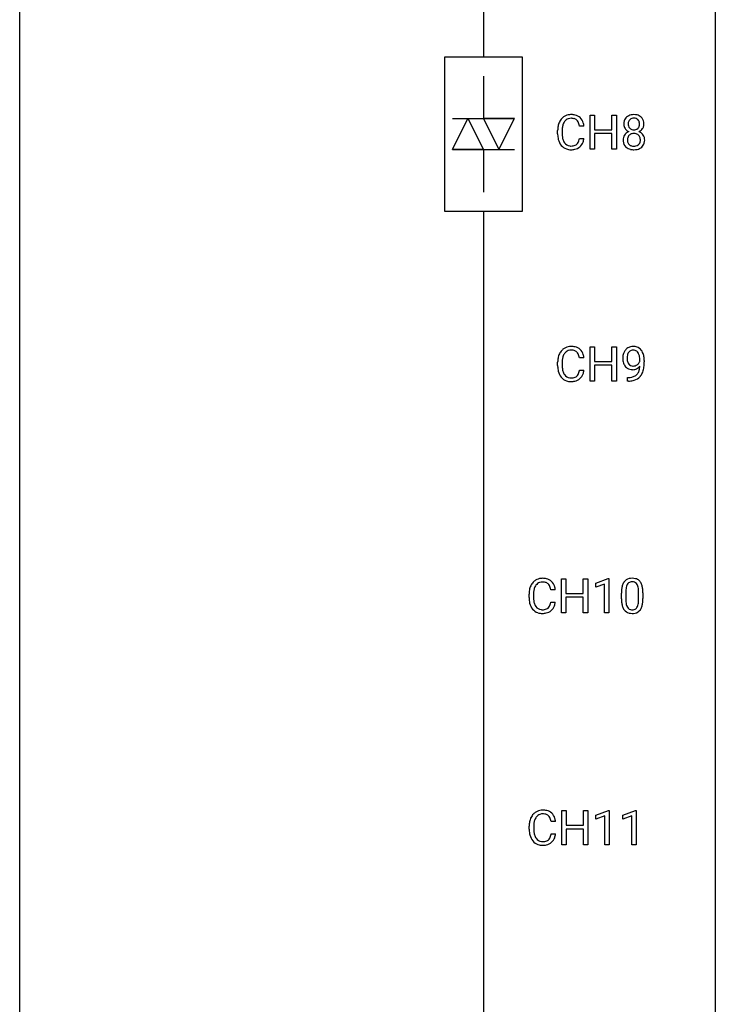
# Model space of a CAD drawing. Extents: x 3 to 27, y -3 to 124.
# Drawn here: x 3 to 27, y 31 to 65 of the extents above; entities that cross this region are included whole.
import ezdxf

# ---------------------------------------------------------------- set-up
doc = ezdxf.new("R2010")
doc.units = 0
doc.layers.add('DEFAULT_255_1_234', color=255, linetype='CONTINUOUS')
doc.layers.add('DEFAULT_255_2_778', color=255, linetype='CONTINUOUS')

msp = doc.modelspace()

# ---------------------------------------------------------------- linework, layer by layer
at = {"layer": 'DEFAULT_255_1_234'}
for p, q in [((22.305, 60.203), (22.305, 61.372)), ((22.305, 61.372), (22.459, 61.372)), ((22.459, 61.372), (22.459, 60.87)), ((23.048, 60.87), (23.048, 61.372)), ((23.048, 61.372), (23.203, 61.372)), ((23.203, 61.372), (23.203, 60.203)), ((21.194, 60.733), (21.194, 60.845)), ((21.349, 60.841), (21.349, 60.728)), ((22.094, 60.996), (21.939, 60.996)), ((22.459, 60.87), (23.048, 60.87)), ((23.048, 60.743), (22.459, 60.743)), ((22.459, 60.743), (22.459, 60.203)), ((23.048, 60.203), (23.048, 60.743)), ((21.939, 60.574), (22.094, 60.574)), ((22.459, 60.203), (22.305, 60.203)), ((23.203, 60.203), (23.048, 60.203)), ((22.305, 52.265), (22.305, 53.435)), ((22.305, 53.435), (22.459, 53.435)), ((22.459, 53.435), (22.459, 52.932)), ((23.048, 52.932), (23.048, 53.435)), ((23.048, 53.435), (23.203, 53.435)), ((23.203, 53.435), (23.203, 52.265)), ((22.094, 53.059), (21.939, 53.059)), ((22.459, 52.932), (23.048, 52.932)), ((24.009, 52.938), (24.009, 52.998)), ((24.158, 52.967), (24.158, 52.924)), ((21.194, 52.795), (21.194, 52.908)), ((21.349, 52.904), (21.349, 52.791)), ((21.939, 52.636), (22.094, 52.636)), ((23.048, 52.806), (22.459, 52.806)), ((22.459, 52.806), (22.459, 52.265)), ((23.048, 52.265), (23.048, 52.806)), ((22.459, 52.265), (22.305, 52.265)), ((23.203, 52.265), (23.048, 52.265)), ((23.587, 52.265), (23.587, 52.39)), ((23.587, 52.39), (23.618, 52.39)), ((23.615, 52.265), (23.587, 52.265)), ((21.324, 44.328), (21.324, 45.497)), ((21.324, 45.497), (21.478, 45.497)), ((21.478, 45.497), (21.478, 44.995)), ((22.067, 44.995), (22.067, 45.497)), ((22.067, 45.497), (22.222, 45.497)), ((22.222, 45.497), (22.222, 44.328)), ((22.497, 45.343), (22.923, 45.503)), ((22.497, 45.208), (22.497, 45.343)), ((22.797, 45.318), (22.497, 45.208)), ((22.797, 44.328), (22.797, 45.318)), ((22.923, 45.503), (22.946, 45.503)), ((22.946, 45.503), (22.946, 44.328)), ((20.213, 44.858), (20.213, 44.97)), ((20.368, 44.966), (20.368, 44.853)), ((21.113, 45.121), (20.958, 45.121)), ((21.478, 44.995), (22.067, 44.995)), ((22.067, 44.868), (21.478, 44.868)), ((21.478, 44.868), (21.478, 44.328)), ((22.067, 44.328), (22.067, 44.868)), ((23.377, 44.807), (23.377, 45.005)), ((23.525, 45.041), (23.525, 44.803)), ((23.966, 44.787), (23.966, 45.03)), ((24.115, 45.019), (24.115, 44.827)), ((20.958, 44.699), (21.113, 44.699)), ((21.478, 44.328), (21.324, 44.328)), ((22.222, 44.328), (22.067, 44.328)), ((22.946, 44.328), (22.797, 44.328)), ((21.332, 36.39), (21.332, 37.56)), ((21.332, 37.56), (21.486, 37.56)), ((21.486, 37.56), (21.486, 37.057)), ((22.076, 37.057), (22.076, 37.56)), ((22.076, 37.56), (22.231, 37.56)), ((22.231, 37.56), (22.231, 36.39)), ((22.506, 37.406), (22.931, 37.565)), ((22.931, 37.565), (22.955, 37.565)), ((22.955, 37.565), (22.955, 36.39)), ((23.429, 37.406), (23.855, 37.565)), ((23.855, 37.565), (23.878, 37.565)), ((23.878, 37.565), (23.878, 36.39)), ((21.122, 37.184), (20.967, 37.184)), ((22.506, 37.271), (22.506, 37.406)), ((22.805, 37.381), (22.506, 37.271)), ((22.805, 36.39), (22.805, 37.381)), ((23.429, 37.271), (23.429, 37.406)), ((23.729, 37.381), (23.429, 37.271)), ((23.729, 36.39), (23.729, 37.381)), ((20.221, 36.92), (20.221, 37.033)), ((20.376, 37.029), (20.376, 36.916)), ((20.967, 36.761), (21.122, 36.761)), ((21.486, 37.057), (22.076, 37.057)), ((22.076, 36.931), (21.486, 36.931)), ((21.486, 36.931), (21.486, 36.39)), ((22.076, 36.39), (22.076, 36.931)), ((21.486, 36.39), (21.332, 36.39)), ((22.231, 36.39), (22.076, 36.39)), ((22.955, 36.39), (22.805, 36.39)), ((23.878, 36.39), (23.729, 36.39))]:
    msp.add_line(p, q, dxfattribs=at)
for centre, radius, start, end in [((21.648, 60.946), 0.441, 95.646, 121.5491), ((21.664, 60.835), 0.553, 89.9242, 96.1378), ((21.669, 60.847), 0.541, 76.6779, 90.4563), ((21.708, 61.006), 0.378, 47.4858, 76.9287), ((23.77, 61.062), 0.323, 100.7053, 132.1387), ((23.801, 60.924), 0.464, 89.6733, 101.2449), ((23.807, 60.942), 0.446, 76.2877, 90.4586), ((23.838, 61.064), 0.321, 47.824, 76.4267), ((21.787, 60.883), 0.59, 155.0366, 169.6003), ((21.674, 60.938), 0.464, 136.7831, 155.2473), ((21.635, 60.971), 0.413, 121.7633, 136.4281), ((21.919, 60.872), 0.568, 162.9374, 174.6209), ((21.723, 60.934), 0.363, 143.0753, 163.1917), ((21.647, 60.992), 0.267, 109.2998, 143.3038), ((21.661, 60.941), 0.32, 89.3452, 108.5745), ((21.665, 60.823), 0.438, 87.3815, 90.0241), ((21.672, 60.929), 0.332, 74.7009, 87.8124), ((21.703, 61.036), 0.221, 47.4372, 75.0698), ((21.698, 61.037), 0.224, 27.8167, 46.4008), ((21.588, 60.978), 0.349, 15.7653, 27.9411), ((21.389, 60.92), 0.556, 7.8892, 15.9239), ((21.694, 60.996), 0.395, 16.5424, 46.8933), ((21.533, 60.943), 0.564, 5.4072, 17.0365), ((23.831, 61.071), 0.373, 164.6186, 180.5292), ((23.79, 61.067), 0.332, 179.9993, 181.1655), ((23.733, 61.062), 0.274, 180.4317, 213.2714), ((23.742, 61.095), 0.28, 132.2454, 164.5092), ((23.872, 61.066), 0.265, 168.3802, 180.3602), ((23.85, 61.063), 0.242, 179.503, 194.9127), ((23.79, 61.085), 0.18, 135.3053, 168.9882), ((23.788, 61.087), 0.178, 105.923, 135.1663), ((23.801, 61.036), 0.23, 89.4776, 105.7298), ((23.803, 61.019), 0.248, 86.9834, 90.02), ((23.811, 61.08), 0.186, 44.3959, 88.2499), ((23.813, 61.08), 0.185, 16.3252, 44.7913), ((23.812, 61.05), 0.186, 316.0413, 351.9163), ((23.765, 61.067), 0.234, 359.479, 16.0679), ((23.739, 61.064), 0.261, 351.1057, 0.1937), ((23.86, 61.09), 0.286, 6.9169, 47.6261), ((23.866, 61.065), 0.282, 338.8764, 0.5166), ((23.741, 61.068), 0.407, 359.842, 7.9694), ((21.971, 60.849), 0.777, 169.5837, 180.2758), ((22.156, 60.733), 0.962, 179.9919, 181.5394), ((21.949, 60.722), 0.755, 181.1219, 193.8756), ((22.181, 60.844), 0.832, 174.342, 180.143), ((22.088, 60.724), 0.739, 179.6818, 189.1505), ((23.729, 60.522), 0.298, 145.6796, 180.626), ((23.745, 60.51), 0.318, 115.5538, 145.6416), ((23.752, 61.075), 0.297, 213.3439, 222.6271), ((23.764, 61.089), 0.315, 222.9548, 244.1372), ((23.787, 60.538), 0.205, 135.3399, 172.1044), ((23.78, 60.449), 0.387, 113.2438, 116.2055), ((23.791, 61.047), 0.182, 194.9722, 224.1944), ((23.782, 60.543), 0.199, 104.8856, 135.2448), ((23.788, 61.045), 0.178, 224.2961, 262.0157), ((23.799, 60.476), 0.268, 89.4959, 104.858), ((23.803, 61.118), 0.253, 261.125, 270.196), ((23.803, 60.452), 0.291, 82.2615, 90.144), ((23.806, 61.099), 0.234, 269.4826, 285.0988), ((23.817, 60.532), 0.21, 45.3029, 83.1921), ((23.821, 61.041), 0.174, 285.1586, 315.9485), ((23.822, 60.537), 0.203, 17.2923, 45.4627), ((23.815, 61.136), 0.369, 296.0902, 297.3618), ((23.84, 60.48), 0.352, 47.9009, 67.1947), ((23.844, 61.087), 0.312, 296.7586, 325.7537), ((23.86, 60.505), 0.32, 35.2362, 47.5514), ((23.883, 61.06), 0.265, 325.8412, 338.4796), ((23.886, 60.522), 0.289, 359.276, 35.4014), ((21.712, 60.66), 0.51, 193.548, 219.5757), ((21.838, 60.682), 0.486, 188.9911, 203.5773), ((21.73, 60.638), 0.369, 203.9077, 215.1312), ((21.638, 60.566), 0.252, 213.9072, 263.8849), ((21.68, 60.608), 0.293, 278.875, 293.6347), ((21.712, 60.533), 0.211, 293.8553, 310.0519), ((21.713, 60.527), 0.206, 311.0647, 332.0108), ((21.593, 60.592), 0.342, 331.6589, 343.2879), ((21.387, 60.656), 0.558, 343.1446, 351.0106), ((21.233, 60.684), 0.715, 350.7157, 351.1602), ((21.703, 60.575), 0.384, 311.4559, 340.4422), ((21.546, 60.634), 0.551, 340.1774, 353.7814), ((23.847, 60.518), 0.415, 179.9315, 185.3255), ((23.73, 60.5), 0.298, 184.0104, 228.5072), ((23.867, 60.523), 0.287, 171.2652, 180.1859), ((23.851, 60.519), 0.27, 179.5155, 193.6467), ((23.769, 60.499), 0.186, 193.3541, 225.8257), ((23.773, 60.506), 0.194, 226.418, 255.8554), ((23.828, 60.515), 0.205, 281.7523, 306.6056), ((23.838, 60.499), 0.186, 307.135, 314.0278), ((23.834, 60.502), 0.19, 314.2553, 350.1693), ((23.775, 60.524), 0.251, 359.4454, 16.9256), ((23.749, 60.52), 0.277, 349.4146, 0.2931), ((23.884, 60.495), 0.288, 310.8497, 342.7448), ((23.812, 60.515), 0.364, 343.1295, 0.5777), ((21.629, 60.59), 0.401, 219.3627, 250.0612), ((21.646, 60.653), 0.467, 250.7885, 270.6489), ((21.65, 60.645), 0.332, 263.1759, 270.1031), ((21.653, 60.769), 0.456, 269.672, 279.0609), ((21.651, 60.914), 0.727, 270.0021, 270.3582), ((21.656, 60.768), 0.581, 269.9359, 282.8096), ((21.7, 60.586), 0.394, 282.4333, 310.7514), ((23.761, 60.538), 0.346, 228.7554, 257.8484), ((23.8, 60.698), 0.511, 257.4584, 270.4287), ((23.799, 60.599), 0.291, 255.4656, 268.7986), ((23.803, 60.683), 0.375, 268.3465, 270.0105), ((23.806, 60.615), 0.307, 269.5759, 282.0823), ((23.807, 60.698), 0.511, 269.6193, 281.979), ((23.842, 60.543), 0.352, 281.5474, 310.917), ((21.674, 53), 0.464, 136.7831, 155.2473), ((21.635, 53.033), 0.413, 121.7633, 136.4281), ((21.648, 53.009), 0.441, 95.646, 121.5491), ((21.647, 53.055), 0.267, 109.2998, 143.3038), ((21.661, 53.004), 0.32, 89.3452, 108.5745), ((21.664, 52.898), 0.553, 89.9242, 96.1378), ((21.669, 52.91), 0.541, 76.6779, 90.4563), ((21.665, 52.886), 0.438, 87.3815, 90.0241), ((21.672, 52.991), 0.332, 74.7009, 87.8124), ((21.703, 53.099), 0.221, 47.4372, 75.0698), ((21.708, 53.069), 0.378, 47.4858, 76.9287), ((21.698, 53.099), 0.224, 27.8167, 46.4008), ((21.694, 53.059), 0.395, 16.5424, 46.8933), ((23.783, 53.11), 0.349, 136.3324, 155.0871), ((23.755, 53.134), 0.312, 121.2367, 135.9681), ((23.769, 53.108), 0.341, 96.8456, 120.9882), ((23.78, 53.135), 0.193, 112.9382, 142.5321), ((23.782, 53.121), 0.206, 89.2729, 111.914), ((23.783, 53.015), 0.436, 89.887, 97.2803), ((23.788, 53.079), 0.372, 70.6506, 90.6749), ((23.787, 53.151), 0.176, 50.3851, 90.6706), ((23.742, 53.098), 0.246, 34.125, 50.307), ((23.802, 53.13), 0.319, 36.7493, 69.822), ((23.702, 53.052), 0.446, 15.3959, 37.084), ((21.971, 52.912), 0.777, 169.5837, 180.2758), ((21.787, 52.946), 0.59, 155.0366, 169.6003), ((22.181, 52.906), 0.832, 174.342, 180.143), ((21.919, 52.935), 0.568, 162.9374, 174.6209), ((21.723, 52.996), 0.363, 143.0753, 163.1917), ((21.588, 53.04), 0.349, 15.7653, 27.9411), ((21.389, 52.983), 0.556, 7.8892, 15.9239), ((21.533, 53.006), 0.564, 5.4072, 17.0365), ((23.953, 53.049), 0.531, 166.7586, 180.3201), ((23.977, 53.046), 0.555, 179.9652, 184.3014), ((23.886, 53.036), 0.464, 183.9376, 204.1276), ((23.868, 53.067), 0.444, 154.6955, 166.568), ((23.953, 53.06), 0.385, 166.11, 178.6654), ((24.058, 53.054), 0.49, 178.2632, 180.0111), ((23.978, 53.051), 0.41, 179.6162, 191.8787), ((23.856, 53.024), 0.285, 191.6192, 215.2972), ((23.835, 53.091), 0.263, 142.1021, 166.3836), ((23.693, 53.061), 0.307, 27.2015, 34.6829), ((23.634, 53.034), 0.372, 9.943, 26.77), ((23.768, 53.042), 0.263, 327.4105, 336.8402), ((23.458, 53.001), 0.551, 359.6634, 10.1175), ((23.489, 52.99), 0.668, 3.9489, 15.6799), ((22.788, 52.917), 1.37, 352.8366, 0.2783), ((23.249, 52.968), 0.909, 359.9292, 4.2665), ((22.156, 52.795), 0.962, 179.9919, 181.5394), ((21.949, 52.784), 0.755, 181.1219, 193.8756), ((21.712, 52.723), 0.51, 193.548, 219.5757), ((22.088, 52.787), 0.739, 179.6818, 189.1505), ((21.838, 52.745), 0.486, 188.9911, 203.5773), ((21.387, 52.718), 0.558, 343.1446, 351.0106), ((21.233, 52.746), 0.715, 350.7157, 351.1602), ((21.546, 52.696), 0.551, 340.1774, 353.7814), ((23.818, 53.007), 0.39, 204.3448, 209.0454), ((23.754, 52.968), 0.315, 208.4727, 236.2135), ((23.738, 52.947), 0.289, 236.4718, 254.3541), ((23.836, 53.013), 0.262, 215.732, 216.5355), ((23.782, 52.97), 0.193, 215.7487, 239.9728), ((23.753, 53.004), 0.347, 254.5999, 270.418), ((23.775, 52.965), 0.185, 241.065, 269.281), ((23.755, 53.004), 0.347, 269.9966, 270.79), ((23.759, 52.957), 0.301, 270.2633, 297.3852), ((23.779, 53.014), 0.234, 268.4063, 270.0071), ((23.78, 53.009), 0.229, 269.9447, 306.8249), ((23.73, 53.013), 0.364, 297.4037, 320.0168), ((23.694, 52.701), 0.298, 313.8526, 338.5989), ((23.756, 53.051), 0.278, 305.5072, 327.0773), ((23.532, 52.768), 0.474, 338.2524, 351.2431), ((23.29, 52.809), 0.718, 350.941, 357.6692), ((23.639, 52.74), 0.497, 322.8578, 342.1528), ((23.317, 52.849), 0.836, 341.836, 352.9884), ((21.629, 52.652), 0.401, 219.3627, 250.0612), ((21.73, 52.7), 0.369, 203.9077, 215.1312), ((21.638, 52.629), 0.252, 213.9072, 263.8849), ((21.646, 52.716), 0.467, 250.7885, 270.6489), ((21.65, 52.707), 0.332, 263.1759, 270.1031), ((21.653, 52.832), 0.456, 269.672, 279.0609), ((21.651, 52.976), 0.727, 270.0021, 270.3582), ((21.656, 52.83), 0.581, 269.9359, 282.8096), ((21.68, 52.67), 0.293, 278.875, 293.6347), ((21.7, 52.649), 0.394, 282.4333, 310.7514), ((21.712, 52.595), 0.211, 293.8553, 310.0519), ((21.713, 52.589), 0.206, 311.0647, 332.0108), ((21.593, 52.655), 0.342, 331.6589, 343.2879), ((21.703, 52.638), 0.384, 311.4559, 340.4422), ((23.602, 53.168), 0.904, 270.8207, 273.4013), ((23.611, 52.987), 0.597, 270.6215, 281.4063), ((23.621, 52.943), 0.678, 272.9282, 286.4923), ((23.654, 52.781), 0.387, 281.1853, 299.0621), ((23.694, 52.712), 0.436, 285.9541, 318.8878), ((23.692, 52.709), 0.306, 299.5068, 313.1201), ((23.725, 52.681), 0.392, 319.3343, 322.0999), ((20.667, 45.071), 0.441, 95.646, 121.5491), ((20.683, 44.96), 0.553, 89.9242, 96.1378), ((20.688, 44.972), 0.541, 76.6779, 90.4563), ((23.741, 45.053), 0.46, 89.5284, 102.582), ((23.749, 45.049), 0.464, 77.0438, 90.5081), ((20.806, 45.008), 0.59, 155.0366, 169.6003), ((20.693, 45.063), 0.464, 136.7831, 155.2473), ((20.654, 45.096), 0.413, 121.7633, 136.4281), ((20.742, 45.059), 0.363, 143.0753, 163.1917), ((20.666, 45.117), 0.267, 109.2998, 143.3038), ((20.68, 45.066), 0.32, 89.3452, 108.5745), ((20.684, 44.948), 0.438, 87.3815, 90.0241), ((20.691, 45.054), 0.332, 74.7009, 87.8124), ((20.722, 45.161), 0.221, 47.4372, 75.0698), ((20.727, 45.131), 0.378, 47.4858, 76.9287), ((20.717, 45.162), 0.224, 27.8167, 46.4008), ((20.607, 45.103), 0.349, 15.7653, 27.9411), ((20.408, 45.045), 0.556, 7.8892, 15.9239), ((20.713, 45.121), 0.395, 16.5424, 46.8933), ((20.552, 45.068), 0.564, 5.4072, 17.0365), ((24.12, 45.061), 0.74, 164.3059, 173.9002), ((23.828, 45.145), 0.437, 148.7922, 164.5684), ((23.733, 45.198), 0.328, 144.5884, 148.1176), ((23.699, 45.222), 0.286, 101.6441, 144.5142), ((24.04, 45.093), 0.511, 163.3763, 172.1411), ((23.831, 45.157), 0.292, 149.4209, 163.6286), ((23.724, 45.221), 0.168, 105.7981, 149.7388), ((23.743, 45.154), 0.237, 89.3807, 105.6763), ((23.746, 45.128), 0.263, 81.106, 90.2185), ((23.764, 45.216), 0.173, 30.7408, 82.4657), ((23.79, 45.213), 0.295, 48.2779, 77.4995), ((23.712, 45.182), 0.236, 24.2871, 31.3936), ((23.594, 45.132), 0.363, 12.0806, 23.8174), ((23.319, 45.071), 0.646, 4.8362, 12.2905), ((23.797, 45.226), 0.281, 36.3142, 47.6306), ((23.71, 45.168), 0.386, 18.2932, 35.6769), ((23.456, 45.08), 0.654, 8.0247, 18.5605), ((23.039, 45.019), 1.075, 1.1274, 8.1718), ((20.99, 44.974), 0.777, 169.5837, 180.2758), ((21.175, 44.858), 0.962, 179.9919, 181.5394), ((20.968, 44.847), 0.755, 181.1219, 193.8756), ((21.2, 44.969), 0.832, 174.342, 180.143), ((21.107, 44.849), 0.739, 179.6818, 189.1505), ((20.938, 44.997), 0.568, 162.9374, 174.6209), ((24.571, 45.01), 1.195, 173.7676, 180.2316), ((24.673, 45.031), 1.148, 177.8632, 179.5044), ((24.37, 45.046), 0.844, 172.0259, 178.0703), ((22.898, 45.033), 1.068, 359.809, 4.9408), ((22.716, 45.006), 1.399, 0.5424, 1.3863), ((20.731, 44.785), 0.51, 193.548, 219.5757), ((20.857, 44.807), 0.486, 188.9911, 203.5773), ((20.749, 44.763), 0.369, 203.9077, 215.1312), ((20.657, 44.691), 0.252, 213.9072, 263.8849), ((20.731, 44.658), 0.211, 293.8553, 310.0519), ((20.732, 44.652), 0.206, 311.0647, 332.0108), ((20.612, 44.717), 0.342, 331.6589, 343.2879), ((20.406, 44.781), 0.558, 343.1446, 351.0106), ((20.252, 44.809), 0.715, 350.7157, 351.1602), ((20.722, 44.7), 0.384, 311.4559, 340.4422), ((20.565, 44.759), 0.551, 340.1774, 353.7814), ((24.729, 44.824), 1.353, 180.7449, 181.151), ((24.449, 44.814), 1.072, 180.8976, 188.0056), ((24.053, 44.757), 0.673, 187.8816, 198.2347), ((23.805, 44.673), 0.41, 197.9694, 215.2624), ((24.566, 44.8), 1.04, 179.7996, 185.246), ((24.161, 44.761), 0.634, 185.1412, 193.008), ((23.897, 44.699), 0.363, 192.7898, 205.2508), ((23.792, 44.652), 0.248, 205.8005, 211.2538), ((23.74, 44.617), 0.185, 210.379, 238.4008), ((23.763, 44.606), 0.171, 287.7958, 329.0809), ((23.667, 44.666), 0.284, 328.6635, 343.3325), ((23.45, 44.734), 0.512, 343.0499, 351.9393), ((23.104, 44.785), 0.862, 351.8069, 357.7959), ((22.78, 44.802), 1.186, 357.5872, 359.2678), ((23.653, 44.685), 0.447, 329.2804, 344.7473), ((23.354, 44.77), 0.758, 344.4935, 353.9765), ((22.89, 44.822), 1.225, 353.8442, 0.2288), ((20.648, 44.715), 0.401, 219.3627, 250.0612), ((20.665, 44.778), 0.467, 250.7885, 270.6489), ((20.669, 44.77), 0.332, 263.1759, 270.1031), ((20.672, 44.894), 0.456, 269.672, 279.0609), ((20.67, 45.039), 0.727, 270.0021, 270.3582), ((20.675, 44.893), 0.581, 269.9359, 282.8096), ((20.699, 44.733), 0.293, 278.875, 293.6347), ((20.719, 44.711), 0.394, 282.4333, 310.7514), ((23.703, 44.604), 0.287, 215.8618, 257.2789), ((23.743, 44.759), 0.447, 256.6229, 270.5104), ((23.738, 44.622), 0.188, 239.6521, 265.9794), ((23.747, 44.689), 0.256, 265.1315, 270.0603), ((23.749, 44.657), 0.224, 269.3315, 287.2178), ((23.75, 44.771), 0.459, 269.5977, 281.6734), ((23.79, 44.604), 0.288, 280.5801, 324.9173), ((23.752, 44.63), 0.334, 324.9352, 328.616), ((20.701, 37.125), 0.464, 136.7831, 155.2473), ((20.662, 37.158), 0.413, 121.7633, 136.4281), ((20.676, 37.134), 0.441, 95.646, 121.5491), ((20.675, 37.18), 0.267, 109.2998, 143.3038), ((20.688, 37.129), 0.32, 89.3452, 108.5745), ((20.691, 37.023), 0.553, 89.9242, 96.1378), ((20.696, 37.035), 0.541, 76.6779, 90.4563), ((20.692, 37.011), 0.438, 87.3815, 90.0241), ((20.7, 37.116), 0.332, 74.7009, 87.8124), ((20.73, 37.224), 0.221, 47.4372, 75.0698), ((20.736, 37.194), 0.378, 47.4858, 76.9287), ((20.721, 37.184), 0.395, 16.5424, 46.8933), ((20.998, 37.037), 0.777, 169.5837, 180.2758), ((20.815, 37.071), 0.59, 155.0366, 169.6003), ((21.209, 37.031), 0.832, 174.342, 180.143), ((20.946, 37.06), 0.568, 162.9374, 174.6209), ((20.751, 37.121), 0.363, 143.0753, 163.1917), ((20.725, 37.224), 0.224, 27.8167, 46.4008), ((20.615, 37.165), 0.349, 15.7653, 27.9411), ((20.416, 37.108), 0.556, 7.8892, 15.9239), ((20.56, 37.131), 0.564, 5.4072, 17.0365), ((21.183, 36.92), 0.962, 179.9919, 181.5394), ((20.976, 36.909), 0.755, 181.1219, 193.8756), ((21.116, 36.912), 0.739, 179.6818, 189.1505), ((20.866, 36.87), 0.486, 188.9911, 203.5773), ((20.415, 36.843), 0.558, 343.1446, 351.0106), ((20.261, 36.871), 0.715, 350.7157, 351.1602), ((20.574, 36.821), 0.551, 340.1774, 353.7814), ((20.739, 36.848), 0.51, 193.548, 219.5757), ((20.656, 36.777), 0.401, 219.3627, 250.0612), ((20.758, 36.825), 0.369, 203.9077, 215.1312), ((20.665, 36.754), 0.252, 213.9072, 263.8849), ((20.678, 36.832), 0.332, 263.1759, 270.1031), ((20.681, 36.957), 0.456, 269.672, 279.0609), ((20.708, 36.795), 0.293, 278.875, 293.6347), ((20.727, 36.774), 0.394, 282.4333, 310.7514), ((20.74, 36.72), 0.211, 293.8553, 310.0519), ((20.74, 36.714), 0.206, 311.0647, 332.0108), ((20.621, 36.78), 0.342, 331.6589, 343.2879), ((20.731, 36.763), 0.384, 311.4559, 340.4422), ((20.673, 36.841), 0.467, 250.7885, 270.6489), ((20.678, 37.101), 0.727, 270.0021, 270.3582), ((20.684, 36.955), 0.581, 269.9359, 282.8096)]:
    msp.add_arc(centre, radius, start, end, dxfattribs=at)
at = {"layer": 'DEFAULT_255_2_778'}
for p, q in [((2.778, -1.984), (2.778, 123.428)), ((26.591, 123.428), (26.591, -1.984)), ((18.653, 116.284), (18.653, 63.368)), ((17.33, 63.368), (19.976, 63.368)), ((17.33, 58.076), (17.33, 63.368)), ((19.976, 63.368), (19.976, 58.076)), ((18.653, 62.706), (18.653, 61.251)), ((17.595, 61.251), (19.711, 61.251)), ((17.595, 60.193), (18.124, 61.251)), ((18.124, 61.251), (18.653, 60.193)), ((18.653, 61.251), (19.182, 60.193)), ((19.711, 61.251), (18.653, 61.251)), ((18.653, 61.251), (18.653, 61.251)), ((19.182, 60.193), (19.711, 61.251)), ((17.595, 60.193), (19.711, 60.193)), ((18.653, 60.193), (17.595, 60.193)), ((18.653, 60.193), (18.653, 58.738)), ((19.976, 58.076), (17.33, 58.076)), ((18.653, 58.076), (18.653, 5.159))]:
    msp.add_line(p, q, dxfattribs=at)

doc.saveas('drawing.dxf')
